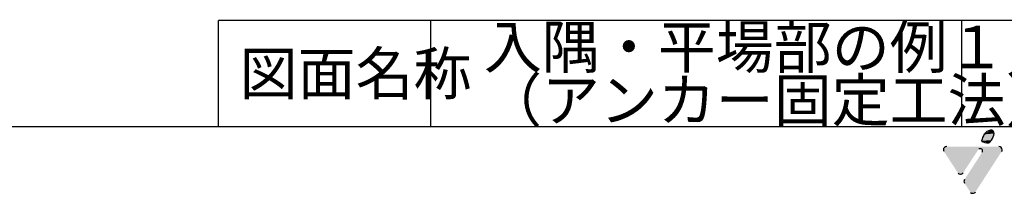
# Model space of a CAD drawing. Extents: x 14 to 285, y 11 to 197.
# Drawn here: x 145 to 237, y 11 to 27 of the extents above; entities that cross this region are included whole.
import ezdxf

# ---------------------------------------------------------------- set-up
doc = ezdxf.new("R2010")
doc.units = 0
doc.header["$MEASUREMENT"] = 0
doc.layers.add('_E-E_', color=7, linetype='CONTINUOUS')
doc.layers.add('_F-F_', color=7, linetype='CONTINUOUS')
doc.styles.get("Standard").update_dxf_attribs({"font": 'txt', "bigfont": 'bigfont.shx'})

msp = doc.modelspace()

# ---------------------------------------------------------------- linework, layer by layer
at = {"layer": '_F-F_', "color": 7, "linetype": 'Continuous'}
for p, q in [((163.5, 17), (163.5, 27)), ((188.618, 27), (163.5, 27)), ((183.5, 17), (183.5, 27)), ((283.5, 27), (188.618, 27)), ((233.5, 17), (233.5, 27)), ((283.5, 17), (13.5, 17))]:
    msp.add_line(p, q, dxfattribs=at)
at = {"layer": '_F-F_', "color": 1, "linetype": 'Continuous'}
for centre, radius, start, end in [((237.176, 15.308), 1.851, 148.32963, 168.90069), ((236.365, 15.766), 0.921, 100.87297, 146.1127), ((236.239, 16.368), 0.306, 53.85638, 99.09611), ((234.717, 16.707), 1.85, 328.40629, 348.97735), ((236.05, 16.301), 0.486, 6.2153, 40.33836), ((232.068, 14.825), 0.31, 90.45876, 179.63328), ((235.192, 14.452), 0.469, 66.57073, 102.93184), ((236.002, 16.617), 1.149, 235.98198, 270.10504), ((235.207, 14.716), 0.239, 1.04177, 44.07364), ((235.637, 16.148), 0.774, 298.37509, 328.00274), ((236.976, 14.823), 0.312, 0.86043, 90.03494), ((232.072, 14.832), 0.314, 180.97064, 208.34173), ((235.228, 14.712), 0.217, 328.13847, 2.26153), ((237.028, 14.814), 0.26, 324.36079, 2.95297), ((233.364, 12.839), 0.31, 224.27818, 269.5179), ((233.359, 12.84), 0.311, 270.55187, 326.69684), ((233.986, 11.858), 0.293, 143.88087, 180.24198), ((234.002, 11.856), 0.309, 180.02286, 214.14593), ((234.529, 11.044), 0.311, 226.60653, 269.6384), ((234.527, 11.042), 0.308, 270.11356, 328.41042)]:
    msp.add_arc(centre, radius, start, end, dxfattribs=at)
at = {"layer": '_F-F_', "color": 70, "linetype": 'Continuous'}
for points in [[(235.6, 16.28), (235.359, 15.664), (236.533, 16.354), (236.293, 15.738)], [(236.191, 16.671), (235.6, 16.28), (236.42, 16.615), (236.533, 16.354)], [(235.359, 15.664), (236.004, 15.467), (236.293, 15.738)]]:
    msp.add_solid(points, dxfattribs=at)
at = {"layer": '_F-F_', "color": 5, "linetype": 'Continuous'}
for points in [[(236.975, 15.135), (231.759, 14.827), (235.237, 14.944)], [(236.975, 15.135), (232.066, 15.135), (231.759, 14.827)], [(231.759, 14.827), (235.087, 14.909), (235.237, 14.944)], [(231.759, 14.827), (233.619, 12.669), (235.087, 14.909)], [(236.975, 15.135), (235.413, 14.597), (233.749, 12.03)], [(233.749, 12.03), (237.288, 14.828), (236.975, 15.135)], [(236.975, 15.135), (235.237, 14.944), (235.378, 14.882)], [(236.975, 15.135), (235.378, 14.882), (235.443, 14.815)], [(236.975, 15.135), (235.448, 14.654), (235.413, 14.597)], [(236.975, 15.135), (235.443, 14.815), (235.448, 14.654)], [(231.759, 14.827), (233.362, 12.529), (233.619, 12.669)], [(231.759, 14.827), (233.143, 12.623), (233.362, 12.529)], [(231.759, 14.827), (231.796, 14.684), (233.143, 12.623)], [(233.749, 12.03), (237.239, 14.663), (237.288, 14.828)], [(233.749, 12.03), (234.789, 10.88), (237.239, 14.663)], [(233.749, 12.03), (233.693, 11.856), (233.746, 11.683)], [(233.749, 12.03), (233.746, 11.683), (234.316, 10.819)], [(233.749, 12.03), (234.527, 10.734), (234.789, 10.88)], [(233.749, 12.03), (234.316, 10.819), (234.527, 10.734)]]:
    msp.add_solid(points, dxfattribs=at)

# ---------------------------------------------------------------- texts
at = {"layer": '_E-E_', "color": 7}
for s, p in [('入隅・平場部の例１', (188.5, 22.5)), ('図面名称', (165.5, 20)), ('（アンカー固定工法）', (188.5, 17.5))]:
    msp.add_text(s, height=4, dxfattribs=at).set_placement(p)

doc.saveas('drawing.dxf')
